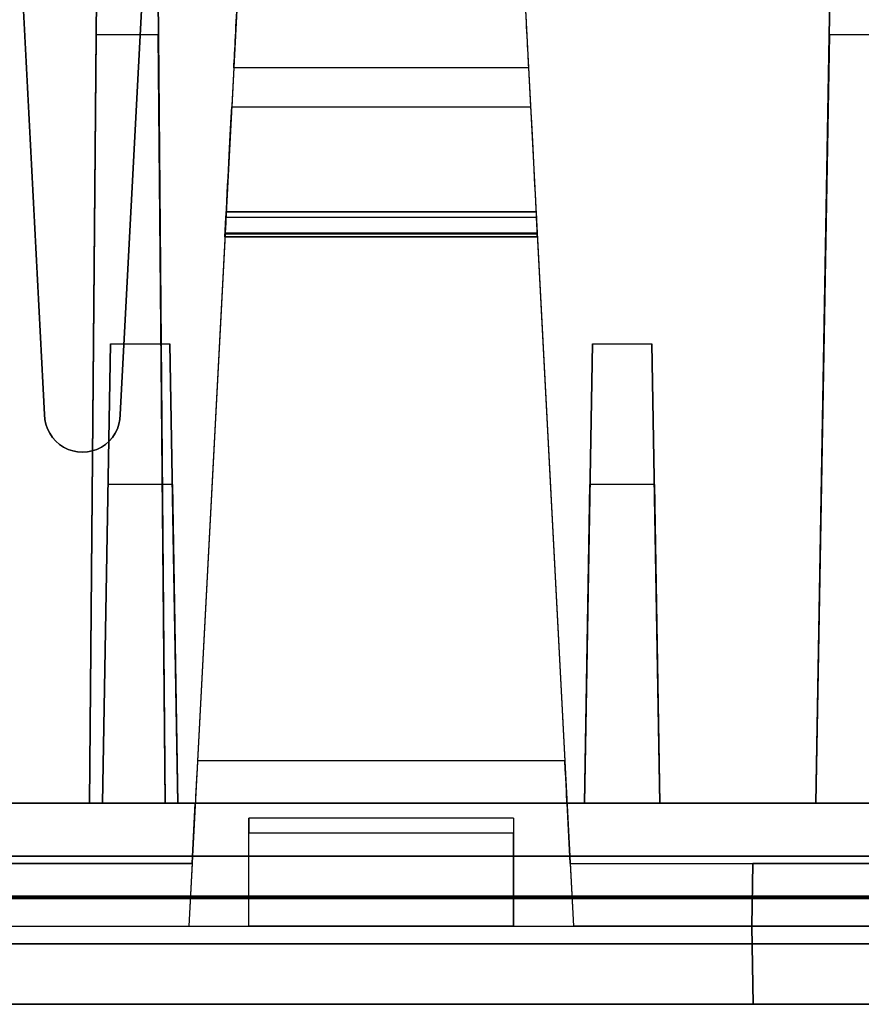
# Model space of a CAD drawing. Units: inches. Extents: x -6.7 to 12.3, y 2.7 to 3.7.
# Drawn here: x -2.1 to -1.6, y 2.7 to 3.3 of the extents above; entities that cross this region are included whole.
import ezdxf

# ---------------------------------------------------------------- set-up
doc = ezdxf.new("R2010")
doc.units = ezdxf.units.IN
doc.header["$MEASUREMENT"] = 0
for name, color, linetype in [('1', 7, 'CONTINUOUS'), ('101', 7, 'CONTINUOUS'), ('ORTHO$4', 7, 'CONTINUOUS'), ('ORTHO$6', 7, 'CONTINUOUS'), ('TOP$3', 7, 'CONTINUOUS'), ('TOP$5', 7, 'CONTINUOUS')]:
    doc.layers.add(name, color=color, linetype=linetype)

# ---------------------------------------------------------------- blocks, each defined once
blk = doc.blocks.new('M01668BA_CPP48FMVNSWBLY')
at = {"layer": '1', "color": 5, "linetype": 'Continuous'}
for p, q in [((11.4975, 2.729027, -2.614312), (-5.9225, 2.729027, -2.614312)), ((-5.9225, 2.729027, 0.854312), (11.4975, 2.729027, 0.854312)), ((11.4975, 2.728154, 0.814331), (-5.9225, 2.728154, 0.814331)), ((-5.9225, 2.728154, -2.574331), (11.4975, 2.728154, -2.574331)), ((-5.923455, 2.6975, 0.784338), (11.498455, 2.6975, 0.784338)), ((11.498455, 2.6975, -2.544338), (-5.923455, 2.6975, -2.544338)), ((-2.902, 2.6975, -2.166458), (-0.256, 2.6975, -2.166458)), ((-0.256, 2.6975, -1.322458), (-2.902, 2.6975, -1.322458)), ((-0.256, 2.6975, -0.437542), (-2.902, 2.6975, -0.437542)), ((-2.902, 2.6975, 0.406458), (-0.256, 2.6975, 0.406458)), ((11.498457, 2.6575, 0.784329), (-5.923457, 2.6575, 0.784329)), ((-5.923457, 2.6575, -2.544329), (11.498457, 2.6575, -2.544329)), ((-0.256, 2.6575, -2.166458), (-2.902, 2.6575, -2.166458)), ((-0.256, 2.6575, 0.406458), (-2.902, 2.6575, 0.406458)), ((-2.902, 2.6575, -0.437542), (-0.256, 2.6575, -0.437542)), ((-2.902, 2.6575, -1.322458), (-0.256, 2.6575, -1.322458))]:
    blk.add_line(p, q, dxfattribs=at)
at = {"layer": '1', "color": 4, "linetype": 'Continuous'}
for p, q in [((-2.1265, 2.6575, -2.234852), (-2.1265, 2.6575, -2.454852)), ((-1.6665, 2.6575, -2.234852), (-2.1265, 2.6575, -2.234852)), ((-1.6665, 2.6575, -0.505935), (-2.1265, 2.6575, -0.505935)), ((-2.1265, 2.6575, -2.454852), (-1.6665, 2.6575, -2.454852)), ((-2.1265, 2.6575, -0.725935), (-1.6665, 2.6575, -0.725935)), ((-2.1265, 2.6575, -0.505935), (-2.1265, 2.6575, -0.725935)), ((-1.6665, 2.6575, -2.454852), (-1.6665, 2.6575, -2.234852)), ((-1.6665, 2.6575, -0.725935), (-1.6665, 2.6575, -0.505935))]:
    blk.add_line(p, q, dxfattribs=at)
at = {"layer": '101', "color": 4, "linetype": 'Continuous'}
for p, q in [((-1.997151, 2.6575, -1.195835), (-1.965901, 2.6575, -1.195835)), ((-1.991943, 2.6575, -1.082554), (-1.981526, 2.6575, -1.072137)), ((-1.981526, 2.6575, -1.072137), (-1.981526, 2.6575, -1.195835)), ((-1.980224, 2.6575, 0.533545), (-1.948974, 2.6575, 0.533545)), ((-1.975016, 2.6575, 0.646826), (-1.964599, 2.6575, 0.657243)), ((-1.964599, 2.6575, 0.657243), (-1.964599, 2.6575, 0.533545)), ((-1.896109, 2.6575, -1.171095), (-1.894807, 2.6575, -1.195835)), ((-1.795849, 2.6575, -1.108595), (-1.896109, 2.6575, -1.171095)), ((-1.894807, 2.6575, -1.083856), (-1.87137, 2.6575, -1.072137)), ((-1.894807, 2.6575, -1.195835), (-1.795849, 2.6575, -1.195835)), ((-1.87137, 2.6575, -1.072137), (-1.820589, 2.6575, -1.072137)), ((-1.844026, 2.6575, 0.533545), (-1.812776, 2.6575, 0.533545)), ((-1.838818, 2.6575, 0.646826), (-1.828401, 2.6575, 0.657243)), ((-1.828401, 2.6575, 0.657243), (-1.828401, 2.6575, 0.533545)), ((-1.820589, 2.6575, -1.072137), (-1.795849, 2.6575, -1.083856)), ((-1.795849, 2.6575, -1.083856), (-1.795849, 2.6575, -1.108595))]:
    blk.add_line(p, q, dxfattribs=at)
blk = doc.blocks.new('M01668BC_MODEL')
at = {"layer": '1', "color": 12, "linetype": 'Continuous'}
for p, q in [((0.825, 0.35, 1.52972), (0.79391, 0.94314, 1.55043)), ((0.86056, 0.77678, -1.6506), (0.8546, 0.093, -1.62672)), ((0.8546, 0.093, -1.33175), (0.86056, 0.77678, -1.6506)), ((0.875, 0.35, 1.52972), (0.89748, 0.77884, 1.54469)), ((0.9046, 0.093, -1.62672), (0.89863, 0.77678, -1.6506)), ((0.89863, 0.77678, -1.6506), (0.9046, 0.093, -1.33175)), ((1.335, 0.093, -1.33175), (1.34693, 0.77678, -1.6506)), ((1.34693, 0.77678, -1.6506), (1.335, 0.093, -1.62672)), ((0.89671, 0.76419, 1.62776), (0.875, 0.35, 1.6133)), ((0.80535, 0.725, 1.6264), (0.825, 0.35, 1.6133)), ((0.95652, 0.70207, -1.33357), (0.92606, 0.12091, -1.3742)), ((0.95652, 0.70207, 0.39535), (0.92606, 0.12091, 0.35471)), ((1.13848, 0.70207, 0.39535), (1.16894, 0.12091, 0.35471)), ((1.13848, 0.70207, -1.33357), (1.16894, 0.12091, -1.3742)), ((0.8546, 0.093, 0.39717), (0.85903, 0.60096, -0.02907)), ((0.85903, 0.60096, -0.02907), (0.8546, 0.093, -0.0202)), ((0.90016, 0.60096, -0.02907), (0.85903, 0.60096, -0.02907)), ((0.9046, 0.093, -0.0202), (0.90016, 0.60096, -0.02907)), ((0.90016, 0.60096, -0.02907), (0.9046, 0.093, 0.39717)), ((1.34387, 0.60096, -0.02907), (1.335, 0.093, -0.0202)), ((1.335, 0.093, 0.39717), (1.34387, 0.60096, -0.02907)), ((1.38613, 0.60096, -0.02907), (1.34387, 0.60096, -0.02907)), ((0.95007, 0.57914, -1.25605), (0.94872, 0.55328, -1.21911)), ((0.95007, 0.57914, 0.47287), (0.94872, 0.55328, 0.5098)), ((1.14493, 0.57914, 0.47287), (0.95007, 0.57914, 0.47287)), ((1.14493, 0.57914, -1.25605), (0.95007, 0.57914, -1.25605)), ((1.14493, 0.57914, 0.47287), (1.14628, 0.55328, 0.5098)), ((1.14493, 0.57914, -1.25605), (1.14628, 0.55328, -1.21911)), ((0.94872, 0.55328, 0.5098), (1.14628, 0.55328, 0.5098)), ((0.94872, 0.55328, -1.21911), (1.14628, 0.55328, -1.21911)), ((1.14991, 0.484, -1.24662), (0.94509, 0.484, -1.24662)), ((1.14991, 0.484, 0.4823), (0.94509, 0.484, 0.4823)), ((0.94509, 0.484, -1.25766), (1.14991, 0.484, -1.25766)), ((0.94509, 0.484, -1.24662), (0.94509, 0.484, -1.25766)), ((0.94509, 0.484, 0.47126), (1.14991, 0.484, 0.47126)), ((0.94509, 0.484, 0.4823), (0.94509, 0.484, 0.47126)), ((1.14991, 0.484, 0.4823), (1.14991, 0.484, 0.47126)), ((1.14991, 0.484, -1.24662), (1.14991, 0.484, -1.25766)), ((0.94422, 0.4675, -1.17575), (0.94488, 0.48008, -1.17685)), ((0.94422, 0.4675, 0.55317), (0.94488, 0.48008, 0.55206)), ((1.15012, 0.48008, -1.17685), (0.94488, 0.48008, -1.17685)), ((1.15012, 0.48008, 0.55206), (0.94488, 0.48008, 0.55206)), ((1.15078, 0.4675, 0.55317), (1.15012, 0.48008, 0.55206)), ((1.15078, 0.4675, -1.17575), (1.15012, 0.48008, -1.17685)), ((0.94431, 0.46923, 0.45609), (0.92033, 0.01157, 0.44411)), ((0.94431, 0.46923, -1.27282), (0.92033, 0.01157, -1.28481)), ((1.15069, 0.46923, 0.45609), (0.94431, 0.46923, 0.45609)), ((1.15069, 0.46923, -1.27282), (0.94431, 0.46923, -1.27282)), ((1.15066, 0.4698, 0.5221), (0.94434, 0.4698, 0.5221)), ((1.15066, 0.4698, -1.20681), (0.94434, 0.4698, -1.20681)), ((1.15069, 0.46923, -1.27282), (1.17467, 0.01157, -1.28481)), ((1.15069, 0.46923, 0.45609), (1.17467, 0.01157, 0.44411)), ((0.94422, 0.4675, -1.17575), (0.94422, 0.4675, -1.20119)), ((1.15078, 0.4675, 0.55317), (0.94422, 0.4675, 0.55317)), ((0.94422, 0.4675, 0.52772), (1.15078, 0.4675, 0.52772)), ((0.94422, 0.4675, 0.55317), (0.94422, 0.4675, 0.52772)), ((0.94422, 0.4675, -1.20119), (1.15078, 0.4675, -1.20119)), ((1.15078, 0.4675, -1.17575), (0.94422, 0.4675, -1.17575)), ((1.15078, 0.4675, -1.17575), (1.15078, 0.4675, -1.20119)), ((1.15078, 0.4675, 0.55317), (1.15078, 0.4675, 0.52772)), ((0.86844, 0.3967, -0.0899), (0.86314, 0.093, -0.45183)), ((0.86314, 0.093, -0.0952), (0.86844, 0.3967, -0.0899)), ((0.86844, 0.3967, -0.0899), (0.90784, 0.3967, -0.0899)), ((0.90784, 0.3967, -0.0899), (0.91314, 0.093, -0.45183)), ((0.91314, 0.093, -0.0952), (0.90784, 0.3967, -0.0899)), ((1.18716, 0.3967, -0.0899), (1.18186, 0.093, -0.0952)), ((1.18186, 0.093, -0.45183), (1.18716, 0.3967, -0.0899)), ((1.18716, 0.3967, -0.0899), (1.22656, 0.3967, -0.0899)), ((1.22656, 0.3967, -0.0899), (1.23186, 0.093, -0.45183)), ((1.23186, 0.093, -0.0952), (1.22656, 0.3967, -0.0899)), ((0.825, 0.35, 1.6133), (0.825, 0.35, 1.52972)), ((0.875, 0.35, 1.52972), (0.875, 0.35, 1.6133)), ((0.86682, 0.30362, 1.5281), (0.86314, 0.093, 1.52074)), ((0.86682, 0.30362, 1.5281), (0.86314, 0.093, 1.27709)), ((0.90947, 0.30362, 1.5281), (0.86682, 0.30362, 1.5281)), ((0.90947, 0.30362, 1.5281), (0.91314, 0.093, 1.52074)), ((0.90947, 0.30362, 1.5281), (0.91314, 0.093, 1.27709)), ((1.18186, 0.093, 1.27709), (1.18553, 0.30362, 1.5281)), ((1.18186, 0.093, 1.52074), (1.18553, 0.30362, 1.5281)), ((1.22818, 0.30362, 1.5281), (1.18553, 0.30362, 1.5281)), ((1.22818, 0.30362, 1.5281), (1.23186, 0.093, 1.52074)), ((1.22818, 0.30362, 1.5281), (1.23186, 0.093, 1.27709)), ((1.16894, 0.12091, 0.35471), (0.92606, 0.12091, 0.35471)), ((1.16894, 0.12091, -1.3742), (0.92606, 0.12091, -1.3742)), ((0.0913, 0.093, -0.54529), (2.6387, 0.093, -0.54529)), ((0.0913, 0.093, 1.18363), (2.6387, 0.093, 1.18363)), ((0.59686, 0.093, 1.52074), (0.86314, 0.093, 1.52074)), ((0.59686, 0.093, -0.0952), (0.86314, 0.093, -0.0952)), ((0.8546, 0.093, -1.62672), (0.6054, 0.093, -1.62672)), ((0.8546, 0.093, 0.39717), (0.6054, 0.093, 0.39717)), ((0.8546, 0.093, -1.33175), (0.6054, 0.093, -1.33175)), ((0.8546, 0.093, -0.0202), (0.6054, 0.093, -0.0202)), ((0.9046, 0.093, 0.39717), (0.8546, 0.093, 0.39717)), ((0.8546, 0.093, -0.0202), (0.8546, 0.093, 0.39717)), ((0.9046, 0.093, -1.33175), (0.8546, 0.093, -1.33175)), ((0.8546, 0.093, -1.62672), (0.8546, 0.093, -1.33175)), ((0.86314, 0.093, 1.27709), (0.86314, 0.093, 1.52074)), ((0.86314, 0.093, -0.45183), (0.86314, 0.093, -0.0952)), ((0.91314, 0.093, -0.45183), (0.86314, 0.093, -0.45183)), ((0.91314, 0.093, 1.27709), (0.86314, 0.093, 1.27709)), ((0.9046, 0.093, -0.0202), (0.9046, 0.093, 0.39717)), ((1.335, 0.093, -0.0202), (0.9046, 0.093, -0.0202)), ((0.9046, 0.093, -1.62672), (0.9046, 0.093, -1.33175)), ((0.9246, 0.093, -1.33175), (0.9046, 0.093, -1.33175)), ((1.335, 0.093, -1.62672), (0.9046, 0.093, -1.62672)), ((0.9246, 0.093, 0.39717), (0.9046, 0.093, 0.39717)), ((0.91314, 0.093, 1.27709), (0.91314, 0.093, 1.52074)), ((0.91314, 0.093, 1.52074), (1.18186, 0.093, 1.52074)), ((0.91314, 0.093, -0.0952), (1.18186, 0.093, -0.0952)), ((0.91314, 0.093, -0.45183), (0.91314, 0.093, -0.0952)), ((0.9225, 0.053, 0.39996), (0.9246, 0.093, 0.39717)), ((0.9225, 0.053, -1.32895), (0.9246, 0.093, -1.33175)), ((0.9246, 0.093, -1.40413), (1.1704, 0.093, -1.40413)), ((0.9246, 0.093, 0.32478), (1.1704, 0.093, 0.32478)), ((0.9246, 0.093, 0.39717), (0.9246, 0.093, 0.32478)), ((0.9246, 0.093, -1.33175), (0.9246, 0.093, -1.40413)), ((1.1704, 0.093, -1.40413), (1.1704, 0.093, -1.33175)), ((1.1725, 0.053, -1.32895), (1.1704, 0.093, -1.33175)), ((1.335, 0.093, 0.39717), (1.1704, 0.093, 0.39717)), ((1.335, 0.093, -1.33175), (1.1704, 0.093, -1.33175)), ((1.1725, 0.053, 0.39996), (1.1704, 0.093, 0.39717)), ((1.1704, 0.093, 0.32478), (1.1704, 0.093, 0.39717)), ((1.18186, 0.093, 1.52074), (1.18186, 0.093, 1.27709)), ((1.23186, 0.093, 1.27709), (1.18186, 0.093, 1.27709)), ((1.18186, 0.093, -0.0952), (1.18186, 0.093, -0.45183)), ((1.23186, 0.093, -0.45183), (1.18186, 0.093, -0.45183)), ((1.23186, 0.093, 1.52074), (1.49814, 0.093, 1.52074)), ((1.23186, 0.093, -0.0952), (1.49814, 0.093, -0.0952)), ((1.23186, 0.093, -0.45183), (1.23186, 0.093, -0.0952)), ((1.23186, 0.093, 1.27709), (1.23186, 0.093, 1.52074)), ((1.335, 0.093, -1.62672), (1.335, 0.093, -1.33175)), ((1.395, 0.093, -1.33175), (1.335, 0.093, -1.33175)), ((1.335, 0.093, -0.0202), (1.335, 0.093, 0.39717)), ((1.395, 0.093, 0.39717), (1.335, 0.093, 0.39717)), ((1.135, 0.08305, 1.1416), (0.96, 0.08305, 1.1416)), ((0.96, 0.08305, -0.58731), (0.96, 0.08305, -0.54704)), ((0.96, 0.01157, 1.16927), (0.96, 0.08305, 1.18188)), ((0.96, 0.08305, 1.1416), (0.96, 0.08305, 1.18188)), ((1.135, 0.08305, -0.54704), (0.96, 0.08305, -0.54704)), ((1.135, 0.08305, 1.18188), (0.96, 0.08305, 1.18188)), ((1.135, 0.08305, -0.58731), (0.96, 0.08305, -0.58731)), ((0.96, 0.01157, -0.55964), (0.96, 0.08305, -0.54704)), ((1.135, 0.08305, -0.58731), (1.135, 0.08305, -0.54704)), ((1.135, 0.08305, 1.1416), (1.135, 0.08305, 1.18188)), ((1.135, 0.08305, -0.54704), (1.135, 0.01157, -0.55964)), ((1.135, 0.08305, 1.18188), (1.135, 0.01157, 1.16927)), ((1.135, 0.07322, -0.59731), (0.96, 0.07322, -0.59731)), ((0.96, 0.01157, 1.13053), (0.96, 0.07322, 1.13161)), ((1.135, 0.07322, 1.13161), (0.96, 0.07322, 1.13161)), ((0.96, 0.01157, -0.59839), (0.96, 0.07322, -0.59731)), ((1.135, 0.01157, 1.13053), (1.135, 0.07322, 1.13161)), ((1.135, 0.01157, -0.59839), (1.135, 0.07322, -0.59731)), ((0.11745, 0.05791, 1.6031), (2.61255, 0.05791, 1.6031)), ((2.61255, 0.05791, -1.7185), (0.11745, 0.05791, -1.7185)), ((0.5375, 0.053, 0.39996), (0.9225, 0.053, 0.39996)), ((0.5375, 0.053, -1.32895), (0.9225, 0.053, -1.32895)), ((0.9225, 0.053, -1.29211), (0.80178, 0.053, -1.29211)), ((0.9225, 0.053, 0.4368), (0.80178, 0.053, 0.4368)), ((0.9225, 0.053, -1.29211), (0.92033, 0.01157, -1.28481)), ((0.9225, 0.053, 0.4368), (0.92033, 0.01157, 0.44411)), ((0.9225, 0.053, 0.4368), (0.9225, 0.053, 0.39996)), ((0.9225, 0.053, -1.29211), (0.9225, 0.053, -1.32895)), ((1.1725, 0.053, -1.29211), (1.29322, 0.053, -1.29211)), ((1.1725, 0.053, -1.32895), (1.1725, 0.053, -1.29211)), ((1.1725, 0.053, -1.32895), (1.5575, 0.053, -1.32895)), ((1.1725, 0.053, 0.4368), (1.29322, 0.053, 0.4368)), ((1.1725, 0.053, -1.29211), (1.17467, 0.01157, -1.28481)), ((1.1725, 0.053, 0.39996), (1.5575, 0.053, 0.39996)), ((1.1725, 0.053, 0.39996), (1.1725, 0.053, 0.4368)), ((1.1725, 0.053, 0.4368), (1.17467, 0.01157, 0.44411)), ((1.2925, 0.01157, -1.21964), (1.29322, 0.053, -1.22037)), ((1.29322, 0.053, 0.4368), (1.2925, 0.01157, 0.44411)), ((1.29322, 0.053, -1.29211), (1.2925, 0.01157, -1.28481)), ((1.2925, 0.01157, 0.50927), (1.29322, 0.053, 0.50855)), ((1.43678, 0.053, -1.22037), (1.29322, 0.053, -1.22037)), ((1.29322, 0.053, 0.4368), (1.29322, 0.053, 0.50855)), ((1.43678, 0.053, 0.50855), (1.29322, 0.053, 0.50855)), ((1.29322, 0.053, -1.29211), (1.29322, 0.053, -1.22037)), ((0.5, 0.01157, 1.16927), (0.96, 0.01157, 1.16927)), ((0.5, 0.01157, -0.55964), (0.96, 0.01157, -0.55964)), ((0.8025, 0.01157, 0.44411), (0.92033, 0.01157, 0.44411)), ((0.8025, 0.01157, -1.28481), (0.92033, 0.01157, -1.28481)), ((0.96, 0.01157, 1.16927), (0.96, 0.01157, 1.13053)), ((1.135, 0.01157, -0.59839), (0.96, 0.01157, -0.59839)), ((0.96, 0.01157, 1.16927), (1.135, 0.01157, 1.16927)), ((0.96, 0.01157, -0.55964), (0.96, 0.01157, -0.59839)), ((1.135, 0.01157, 1.13053), (0.96, 0.01157, 1.13053)), ((0.96, 0.01157, -0.55964), (1.135, 0.01157, -0.55964)), ((1.135, 0.01157, -0.55964), (1.595, 0.01157, -0.55964)), ((1.135, 0.01157, 1.16927), (1.135, 0.01157, 1.13053)), ((1.135, 0.01157, -0.55964), (1.135, 0.01157, -0.59839)), ((1.135, 0.01157, 1.16927), (1.595, 0.01157, 1.16927)), ((1.2925, 0.01157, -1.28481), (1.17467, 0.01157, -1.28481)), ((1.2925, 0.01157, 0.44411), (1.17467, 0.01157, 0.44411)), ((1.4375, 0.01157, 0.50927), (1.2925, 0.01157, 0.50927)), ((1.2925, 0.01157, -1.28481), (1.2934, -0.04, -1.28616)), ((1.2934, -0.04, 0.50837), (1.2925, 0.01157, 0.50927)), ((1.2925, 0.01157, 0.50927), (1.2925, 0.01157, 0.44411)), ((1.4375, 0.01157, -1.21964), (1.2925, 0.01157, -1.21964)), ((1.2925, 0.01157, 0.44411), (1.2934, -0.04, 0.44276)), ((1.2925, 0.01157, -1.21964), (1.2925, 0.01157, -1.28481)), ((1.2934, -0.04, -1.22054), (1.2925, 0.01157, -1.21964)), ((2.71207, 0, 1.54314), (0.01793, 0, 1.54314)), ((0.01793, 0, -1.65854), (2.71207, 0, -1.65854)), ((0.048, 0, 0.39076), (2.682, 0, 0.39076)), ((0.048, 0, -0.50616), (2.682, 0, -0.50616)), ((0.048, 0, 1.22276), (2.682, 0, 1.22276)), ((0.048, 0, -1.33816), (2.682, 0, -1.33816)), ((0.0487, -0.04, 1.22206), (2.6813, -0.04, 1.22206)), ((0.0487, -0.04, 0.39146), (2.6813, -0.04, 0.39146)), ((0.0487, -0.04, -1.33746), (2.6813, -0.04, -1.33746)), ((0.0487, -0.04, -0.50686), (2.6813, -0.04, -0.50686)), ((2.6309, -0.04, -0.55874), (0.0991, -0.04, -0.55874)), ((2.6309, -0.04, 1.17017), (0.0991, -0.04, 1.17017)), ((1.2934, -0.04, 0.44276), (0.8016, -0.04, 0.44276)), ((1.2934, -0.04, -1.28616), (0.8016, -0.04, -1.28616)), ((1.4366, -0.04, 0.50837), (1.2934, -0.04, 0.50837)), ((1.4366, -0.04, -1.22054), (1.2934, -0.04, -1.22054)), ((1.2934, -0.04, 0.50837), (1.2934, -0.04, 0.44276)), ((1.2934, -0.04, -1.22054), (1.2934, -0.04, -1.28616))]:
    blk.add_line(p, q, dxfattribs=at)
at = {"layer": '1', "color": 30, "linetype": 'Continuous'}
for p, q in [((0.8277, 0.093, -0.45788), (0.81162, 0.093, -0.47396)), ((0.81247, 0.093, -0.5222), (0.82855, 0.093, -0.53829)), ((0.85986, 0.093, -0.45788), (0.8277, 0.093, -0.45788)), ((0.82855, 0.093, -0.53829), (0.85986, 0.093, -0.53829)), ((0.85986, 0.093, -0.53829), (0.87595, 0.093, -0.5222)), ((0.87595, 0.093, -0.47396), (0.85986, 0.093, -0.45788)), ((0.87595, 0.093, -0.5222), (0.87595, 0.093, -0.47396))]:
    blk.add_line(p, q, dxfattribs=at)
at = {"layer": '1', "color": 12, "linetype": 'Continuous', "extrusion": (-1, 0, -2.34291e-15)}
for centre in [(-0.07305, -0.58731, -0.96), (-0.07305, 1.1416, -0.96), (-0.07305, 1.1416, -1.135), (-0.07305, -0.58731, -1.135)]:
    blk.add_arc(centre, 0.01, 180, 269, dxfattribs=at)
at = {"layer": '1', "color": 12, "linetype": 'Continuous', "extrusion": (0.99863, -0.052336, -4.63929e-15)}
for centre, major_axis, start_param, end_param in [((0.95265, 0.62829, 0.50728), (-0.00314, -0.06), 0.610865, 1.553343), ((0.95265, 0.62829, -1.22164), (-0.00314, -0.06), 0.610865, 1.553343), ((0.94429, 0.46883, 0.47126), (-0.00079, -0.01517), 1.596976, 3.141593), ((0.94429, 0.46883, -1.25766), (-0.00079, -0.01517), 1.596976, 3.141593), ((0.94248, 0.43422, -1.24194), (-0.00262, -0.05), 3.047918, 3.920514), ((0.94248, 0.43422, 0.48698), (-0.00262, -0.05), 3.047918, 3.920514)]:
    blk.add_ellipse(centre, major_axis=major_axis, ratio=0.99863, start_param=start_param, end_param=end_param, dxfattribs=at)
at = {"layer": '1', "color": 12, "linetype": 'Continuous', "extrusion": (-0.99863, -0.052336, 4.58378e-15)}
for centre, major_axis, start_param, end_param in [((1.14235, 0.62829, -1.22164), (-0.00314, 0.06), 1.58825, 2.530727), ((1.14235, 0.62829, 0.50728), (-0.00314, 0.06), 1.58825, 2.530727), ((1.15071, 0.46883, 0.47126), (-0.00079, 0.01517), 0, 1.544616), ((1.15071, 0.46883, -1.25766), (-0.00079, 0.01517), 0, 1.544616), ((1.16883, 0.123, 0.32478), (0.00157, -0.03), 0, 1.500983), ((1.16883, 0.123, -1.40413), (0.00157, -0.03), 0, 1.500983)]:
    blk.add_ellipse(centre, major_axis=major_axis, ratio=0.99863, start_param=start_param, end_param=end_param, dxfattribs=at)
at = {"layer": '1', "color": 12, "linetype": 'Continuous', "extrusion": (-0.99863, 0.052336, 4.63929e-15)}
for centre in [(0.94442, 0.47136, -1.27647), (0.94442, 0.47136, 0.45244)]:
    blk.add_ellipse(centre, major_axis=(0.00524, 0.1), ratio=0.99863, start_param=4.799655, end_param=5.67232, dxfattribs=at)
at = {"layer": '1', "color": 12, "linetype": 'Continuous', "extrusion": (0.99863, 0.052336, 1.06909e-16)}
for centre, major_axis, start_param, end_param in [((1.15057, 0.47136, 0.45244), (0.00524, -0.1), 3.752458, 4.625123), ((1.15057, 0.47136, -1.27647), (0.00524, -0.1), 3.752458, 4.625123), ((1.15252, 0.43422, -1.24194), (-0.00262, 0.05), 6.189511, 7.062107), ((1.15252, 0.43422, 0.48698), (-0.00262, 0.05), 6.189511, 7.062107), ((1.15036, 0.4755, -1.20119), (-0.00042, 0.008), 3.141593, 3.920514), ((1.15036, 0.4755, 0.52772), (-0.00042, 0.008), 3.141593, 3.920514)]:
    blk.add_ellipse(centre, major_axis=major_axis, ratio=0.99863, start_param=start_param, end_param=end_param, dxfattribs=at)
at = {"layer": '1', "color": 12, "linetype": 'Continuous', "extrusion": (-0.99863, 0.052336, 1.06909e-16)}
for centre in [(0.94464, 0.4755, -1.20119), (0.94464, 0.4755, 0.52772)]:
    blk.add_ellipse(centre, major_axis=(-0.00042, -0.008), ratio=0.99863, start_param=5.504263, end_param=6.283185, dxfattribs=at)
at = {"layer": '1', "color": 12, "linetype": 'Continuous', "extrusion": (0, 0.034899, -0.999391)}
blk.add_ellipse((0.85, 0.35, 1.6133), major_axis=(0, 0.025, 0.00087), ratio=0.999391, start_param=1.570796, end_param=4.712389, dxfattribs=at)
at = {"layer": '1', "color": 12, "linetype": 'Continuous', "extrusion": (0, -0.034899, 0.999391)}
blk.add_ellipse((0.85, 0.35, 1.52972), major_axis=(0, 0.025, 0.00087), ratio=0.999391, start_param=1.570796, end_param=4.712389, dxfattribs=at)
at = {"layer": '1', "color": 12, "linetype": 'Continuous', "extrusion": (0.99863, -0.052336, -1.06909e-16)}
for centre in [(0.92617, 0.123, 0.32478), (0.92617, 0.123, -1.40413)]:
    blk.add_ellipse(centre, major_axis=(0.00157, 0.03), ratio=0.99863, start_param=1.640609, end_param=3.141593, dxfattribs=at)
blk = doc.blocks.new('M01668AA_MODEL')
at = {"layer": '1', "color": 5, "linetype": 'Continuous', "lineweight": -3}
for name, p in [('M01668BC_MODEL', (-2.944, 2.6975, -0.8223)), ('M01668BA_CPP48FMVNSWBLY', (0, 0))]:
    blk.add_blockref(name, p, dxfattribs=at)

msp = doc.modelspace()

# ---------------------------------------------------------------- linework, layer by layer
at = {"layer": 'ORTHO$4', "color": 12, "linetype": 'Continuous'}
for p, q in [((-1.998912, 3.1815, -0.351046), (-1.794088, 3.1815, -0.351046)), ((-1.998912, 3.1815, -2.079963), (-1.794088, 3.1815, -2.079963)), ((-1.794088, 3.1815, -0.340001), (-1.998912, 3.1815, -0.340001)), ((-1.794088, 3.1815, -2.068917), (-1.998912, 3.1815, -2.068917)), ((-1.998912, 3.1815, -0.340001), (-1.998912, 3.1815, -0.351046)), ((-1.998912, 3.1815, -2.068917), (-1.998912, 3.1815, -2.079963)), ((-1.794088, 3.1815, -0.340001), (-1.794088, 3.1815, -0.351046)), ((-1.794088, 3.1815, -2.068917), (-1.794088, 3.1815, -2.079963)), ((-1.999686, 3.166731, -0.366207), (-2.023671, 2.709067, -0.378191)), ((-1.999686, 3.166731, -2.095124), (-2.023671, 2.709067, -2.107108)), ((-1.793223, 3.164996, -1.998054), (-1.999777, 3.164996, -1.998054)), ((-1.999777, 3.164996, -1.998054), (-1.999777, 3.164996, -2.023495)), ((-1.793223, 3.164996, -0.269137), (-1.999777, 3.164996, -0.269137)), ((-1.999777, 3.164996, -0.294578), (-1.793223, 3.164996, -0.294578)), ((-1.999777, 3.164996, -0.269137), (-1.999777, 3.164996, -0.294578)), ((-1.999777, 3.164996, -2.023495), (-1.793223, 3.164996, -2.023495)), ((-1.793314, 3.166731, -0.366207), (-1.999686, 3.166731, -0.366207)), ((-1.793314, 3.166731, -2.095124), (-1.999686, 3.166731, -2.095124)), ((-1.793344, 3.167303, -0.300198), (-1.999656, 3.167303, -0.300198)), ((-1.793344, 3.167303, -2.029115), (-1.999656, 3.167303, -2.029115)), ((-1.793314, 3.166731, -0.366207), (-1.769329, 2.709067, -0.378191)), ((-1.793314, 3.166731, -2.095124), (-1.769329, 2.709067, -2.107108)), ((-1.793223, 3.164996, -1.998054), (-1.793223, 3.164996, -2.023495)), ((-1.793223, 3.164996, -0.269137), (-1.793223, 3.164996, -0.294578)), ((-2.444, 2.709067, -1.381945), (-1.984, 2.709067, -1.381945)), ((-2.444, 2.709067, 0.346971), (-1.984, 2.709067, 0.346971)), ((-2.1415, 2.709067, -0.378191), (-2.023671, 2.709067, -0.378191)), ((-2.1415, 2.709067, -2.107108), (-2.023671, 2.709067, -2.107108)), ((-1.984, 2.709067, -1.381945), (-1.809, 2.709067, -1.381945)), ((-1.984, 2.709067, 0.346971), (-1.809, 2.709067, 0.346971)), ((-1.809, 2.709067, -1.420689), (-1.984, 2.709067, -1.420689)), ((-1.984, 2.709067, -1.381945), (-1.984, 2.709067, -1.420689)), ((-1.809, 2.709067, 0.308228), (-1.984, 2.709067, 0.308228)), ((-1.984, 2.709067, 0.346971), (-1.984, 2.709067, 0.308228)), ((-1.809, 2.709067, -1.381945), (-1.349, 2.709067, -1.381945)), ((-1.809, 2.709067, 0.346971), (-1.349, 2.709067, 0.346971)), ((-1.809, 2.709067, -1.381945), (-1.809, 2.709067, -1.420689)), ((-1.809, 2.709067, 0.346971), (-1.809, 2.709067, 0.308228)), ((-1.6515, 2.709067, -0.378191), (-1.769329, 2.709067, -0.378191)), ((-1.6515, 2.709067, -2.107108), (-1.769329, 2.709067, -2.107108)), ((-1.5065, 2.709067, -0.313029), (-1.6515, 2.709067, -0.313029)), ((-1.6506, 2.6575, -0.313929), (-1.6515, 2.709067, -0.313029)), ((-1.6515, 2.709067, -0.313029), (-1.6515, 2.709067, -0.378191)), ((-1.5065, 2.709067, -2.041945), (-1.6515, 2.709067, -2.041945)), ((-1.6506, 2.6575, -2.042846), (-1.6515, 2.709067, -2.041945)), ((-1.6515, 2.709067, -2.041945), (-1.6515, 2.709067, -2.107108)), ((-1.6515, 2.709067, -2.107108), (-1.6506, 2.6575, -2.108458)), ((-1.6515, 2.709067, -0.378191), (-1.6506, 2.6575, -0.379542)), ((-2.896, 2.6975, -0.431542), (-0.262, 2.6975, -0.431542)), ((-2.896, 2.6975, -1.328458), (-0.262, 2.6975, -1.328458)), ((-2.896, 2.6975, 0.400458), (-0.262, 2.6975, 0.400458)), ((-2.896, 2.6975, -2.160458), (-0.262, 2.6975, -2.160458)), ((-2.895302, 2.6575, -0.430843), (-0.262698, 2.6575, -0.430843)), ((-2.895302, 2.6575, 0.39976), (-0.262698, 2.6575, 0.39976)), ((-2.895302, 2.6575, -1.329157), (-0.262698, 2.6575, -1.329157)), ((-2.895302, 2.6575, -2.15976), (-0.262698, 2.6575, -2.15976)), ((-0.3131, 2.6575, 0.347871), (-2.8449, 2.6575, 0.347871)), ((-0.3131, 2.6575, -1.381045), (-2.8449, 2.6575, -1.381045)), ((-1.6506, 2.6575, -0.379542), (-2.1424, 2.6575, -0.379542)), ((-1.6506, 2.6575, -2.108458), (-2.1424, 2.6575, -2.108458)), ((-1.6506, 2.6575, -0.313929), (-1.6506, 2.6575, -0.379542)), ((-1.5074, 2.6575, -0.313929), (-1.6506, 2.6575, -0.313929)), ((-1.6506, 2.6575, -2.042846), (-1.6506, 2.6575, -2.108458)), ((-1.5074, 2.6575, -2.042846), (-1.6506, 2.6575, -2.042846))]:
    msp.add_line(p, q, dxfattribs=at)
at = {"layer": 'ORTHO$4', "color": 30, "linetype": 'Continuous'}
for p, q in [((-2.116296, 2.7905, -1.280183), (-2.132377, 2.7905, -1.296264)), ((-2.131531, 2.7905, -1.344506), (-2.11545, 2.7905, -1.360587)), ((-2.084135, 2.7905, -1.280183), (-2.116296, 2.7905, -1.280183)), ((-2.11545, 2.7905, -1.360587), (-2.084135, 2.7905, -1.360587)), ((-2.068054, 2.7905, -1.296264), (-2.084135, 2.7905, -1.280183)), ((-2.084135, 2.7905, -1.360587), (-2.068054, 2.7905, -1.344506)), ((-2.068054, 2.7905, -1.344506), (-2.068054, 2.7905, -1.296264))]:
    msp.add_line(p, q, dxfattribs=at)
at = {"layer": 'ORTHO$4', "color": 6, "linetype": 'Continuous'}
for p, q in [((-5.9225, 2.7275, -2.614329), (11.4975, 2.7275, -2.614329)), ((11.4975, 2.7275, 0.854329), (-5.9225, 2.7275, 0.854329)), ((-5.923457, 2.6575, -2.544329), (11.498457, 2.6575, -2.544329)), ((11.498457, 2.6575, 0.784329), (-5.923457, 2.6575, 0.784329)), ((-0.256, 2.6575, -2.166458), (-2.902, 2.6575, -2.166458)), ((-0.256, 2.6575, 0.406458), (-2.902, 2.6575, 0.406458)), ((-2.902, 2.6575, -0.437542), (-0.256, 2.6575, -0.437542)), ((-2.902, 2.6575, -1.322458), (-0.256, 2.6575, -1.322458)), ((-1.6665, 2.6575, -0.505935), (-2.1265, 2.6575, -0.505935)), ((-2.1265, 2.6575, -2.454852), (-1.6665, 2.6575, -2.454852)), ((-2.1265, 2.6575, -2.234852), (-2.1265, 2.6575, -2.454852)), ((-2.1265, 2.6575, -0.505935), (-2.1265, 2.6575, -0.725935)), ((-1.6665, 2.6575, -2.234852), (-2.1265, 2.6575, -2.234852)), ((-2.1265, 2.6575, -0.725935), (-1.6665, 2.6575, -0.725935)), ((-1.997151, 2.6575, -1.195835), (-1.965901, 2.6575, -1.195835)), ((-1.991943, 2.6575, -1.082554), (-1.981526, 2.6575, -1.072137)), ((-1.981526, 2.6575, -1.072137), (-1.981526, 2.6575, -1.195835)), ((-1.980224, 2.6575, 0.533545), (-1.948974, 2.6575, 0.533545)), ((-1.975016, 2.6575, 0.646826), (-1.964599, 2.6575, 0.657243)), ((-1.964599, 2.6575, 0.657243), (-1.964599, 2.6575, 0.533545)), ((-1.896109, 2.6575, -1.171095), (-1.894807, 2.6575, -1.195835)), ((-1.795849, 2.6575, -1.108595), (-1.896109, 2.6575, -1.171095)), ((-1.894807, 2.6575, -1.195835), (-1.795849, 2.6575, -1.195835)), ((-1.894807, 2.6575, -1.083856), (-1.87137, 2.6575, -1.072137)), ((-1.87137, 2.6575, -1.072137), (-1.820589, 2.6575, -1.072137)), ((-1.844026, 2.6575, 0.533545), (-1.812776, 2.6575, 0.533545)), ((-1.838818, 2.6575, 0.646826), (-1.828401, 2.6575, 0.657243)), ((-1.828401, 2.6575, 0.657243), (-1.828401, 2.6575, 0.533545)), ((-1.820589, 2.6575, -1.072137), (-1.795849, 2.6575, -1.083856)), ((-1.795849, 2.6575, -1.083856), (-1.795849, 2.6575, -1.108595)), ((-1.6665, 2.6575, -2.454852), (-1.6665, 2.6575, -2.234852)), ((-1.6665, 2.6575, -0.725935), (-1.6665, 2.6575, -0.505935))]:
    msp.add_line(p, q, dxfattribs=at)
at = {"layer": 'ORTHO$4', "color": 12, "linetype": 'Continuous', "extrusion": (0.99863, -0.052336, -1.06909e-16)}
for centre, major_axis, start_param, end_param in [((-1.999707, 3.166334, -0.351046), (-0.000795, -0.015166), 1.5969763, 3.1415927), ((-1.999707, 3.166334, -2.079963), (-0.000795, -0.015166), 1.5969763, 3.1415927), ((-2.001521, 3.131719, -0.335324), (-0.00262, -0.05), 3.0479179, 3.9205145), ((-2.001521, 3.131719, -2.064241), (-0.00262, -0.05), 3.0479179, 3.9205145)]:
    msp.add_ellipse(centre, major_axis=major_axis, ratio=0.99863, start_param=start_param, end_param=end_param, dxfattribs=at)
at = {"layer": 'ORTHO$4', "color": 12, "linetype": 'Continuous', "extrusion": (0.99863, 0.052336, 1.06909e-16)}
for centre, major_axis, start_param, end_param in [((-1.791479, 3.131719, -0.335324), (-0.00262, 0.05), 6.1895106, 7.0621071), ((-1.791479, 3.131719, -2.064241), (-0.00262, 0.05), 6.1895106, 7.0621071), ((-1.793642, 3.172996, -0.294578), (-0.000419, 0.008), 3.1415927, 3.9205145), ((-1.793642, 3.172996, -2.023495), (-0.000419, 0.008), 3.1415927, 3.9205145)]:
    msp.add_ellipse(centre, major_axis=major_axis, ratio=0.99863, start_param=start_param, end_param=end_param, dxfattribs=at)
at = {"layer": 'ORTHO$4', "color": 12, "linetype": 'Continuous', "extrusion": (-0.99863, -0.052336, -1.06909e-16)}
for centre in [(-1.793293, 3.166334, -0.351046), (-1.793293, 3.166334, -2.079963)]:
    msp.add_ellipse(centre, major_axis=(-0.000795, 0.015166), ratio=0.99863, start_param=0, end_param=1.5446164, dxfattribs=at)
at = {"layer": 'ORTHO$4', "color": 12, "linetype": 'Continuous', "extrusion": (-0.99863, 0.052336, 1.06909e-16)}
for centre in [(-1.999358, 3.172996, -0.294578), (-1.999358, 3.172996, -2.023495)]:
    msp.add_ellipse(centre, major_axis=(-0.000419, -0.008), ratio=0.99863, start_param=5.5042635, end_param=6.2831853, dxfattribs=at)
at = {"layer": 'ORTHO$6', "color": 12, "linetype": 'Continuous'}
for p, q in [((-1.998912, 3.1815, -0.351046), (-1.794088, 3.1815, -0.351046)), ((-1.998912, 3.1815, -2.079963), (-1.794088, 3.1815, -2.079963)), ((-1.794088, 3.1815, -2.068917), (-1.998912, 3.1815, -2.068917)), ((-1.794088, 3.1815, -0.340001), (-1.998912, 3.1815, -0.340001)), ((-1.998912, 3.1815, -2.068917), (-1.998912, 3.1815, -2.079963)), ((-1.998912, 3.1815, -0.340001), (-1.998912, 3.1815, -0.351046)), ((-1.794088, 3.1815, -2.068917), (-1.794088, 3.1815, -2.079963)), ((-1.794088, 3.1815, -0.340001), (-1.794088, 3.1815, -0.351046)), ((-1.999686, 3.166731, -2.095124), (-2.023671, 2.709067, -2.107108)), ((-1.999686, 3.166731, -0.366207), (-2.023671, 2.709067, -0.378191)), ((-1.793223, 3.164996, -0.269137), (-1.999777, 3.164996, -0.269137)), ((-1.999777, 3.164996, -0.294578), (-1.793223, 3.164996, -0.294578)), ((-1.999777, 3.164996, -0.269137), (-1.999777, 3.164996, -0.294578)), ((-1.999777, 3.164996, -2.023495), (-1.793223, 3.164996, -2.023495)), ((-1.793223, 3.164996, -1.998054), (-1.999777, 3.164996, -1.998054)), ((-1.999777, 3.164996, -1.998054), (-1.999777, 3.164996, -2.023495)), ((-1.793314, 3.166731, -2.095124), (-1.999686, 3.166731, -2.095124)), ((-1.793314, 3.166731, -0.366207), (-1.999686, 3.166731, -0.366207)), ((-1.793344, 3.167303, -0.300198), (-1.999656, 3.167303, -0.300198)), ((-1.793344, 3.167303, -2.029115), (-1.999656, 3.167303, -2.029115)), ((-1.793314, 3.166731, -2.095124), (-1.769329, 2.709067, -2.107108)), ((-1.793314, 3.166731, -0.366207), (-1.769329, 2.709067, -0.378191)), ((-1.793223, 3.164996, -0.269137), (-1.793223, 3.164996, -0.294578)), ((-1.793223, 3.164996, -1.998054), (-1.793223, 3.164996, -2.023495)), ((-2.444, 2.709067, -1.381945), (-1.984, 2.709067, -1.381945)), ((-2.444, 2.709067, 0.346971), (-1.984, 2.709067, 0.346971)), ((-2.1415, 2.709067, -2.107108), (-2.023671, 2.709067, -2.107108)), ((-2.1415, 2.709067, -0.378191), (-2.023671, 2.709067, -0.378191)), ((-1.984, 2.709067, -1.381945), (-1.809, 2.709067, -1.381945)), ((-1.984, 2.709067, 0.346971), (-1.809, 2.709067, 0.346971)), ((-1.809, 2.709067, 0.308228), (-1.984, 2.709067, 0.308228)), ((-1.984, 2.709067, 0.346971), (-1.984, 2.709067, 0.308228)), ((-1.809, 2.709067, -1.420689), (-1.984, 2.709067, -1.420689)), ((-1.984, 2.709067, -1.381945), (-1.984, 2.709067, -1.420689)), ((-1.809, 2.709067, -1.381945), (-1.349, 2.709067, -1.381945)), ((-1.809, 2.709067, 0.346971), (-1.349, 2.709067, 0.346971)), ((-1.809, 2.709067, 0.346971), (-1.809, 2.709067, 0.308228)), ((-1.809, 2.709067, -1.381945), (-1.809, 2.709067, -1.420689)), ((-1.6515, 2.709067, -2.107108), (-1.769329, 2.709067, -2.107108)), ((-1.6515, 2.709067, -0.378191), (-1.769329, 2.709067, -0.378191)), ((-1.5065, 2.709067, -0.313029), (-1.6515, 2.709067, -0.313029)), ((-1.6506, 2.6575, -0.313929), (-1.6515, 2.709067, -0.313029)), ((-1.6515, 2.709067, -0.313029), (-1.6515, 2.709067, -0.378191)), ((-1.6515, 2.709067, -0.378191), (-1.6506, 2.6575, -0.379542)), ((-1.5065, 2.709067, -2.041945), (-1.6515, 2.709067, -2.041945)), ((-1.6506, 2.6575, -2.042846), (-1.6515, 2.709067, -2.041945)), ((-1.6515, 2.709067, -2.107108), (-1.6506, 2.6575, -2.108458)), ((-1.6515, 2.709067, -2.041945), (-1.6515, 2.709067, -2.107108)), ((-2.896, 2.6975, 0.400458), (-0.262, 2.6975, 0.400458)), ((-2.896, 2.6975, -2.160458), (-0.262, 2.6975, -2.160458)), ((-2.896, 2.6975, -1.328458), (-0.262, 2.6975, -1.328458)), ((-2.896, 2.6975, -0.431542), (-0.262, 2.6975, -0.431542)), ((-2.895302, 2.6575, 0.39976), (-0.262698, 2.6575, 0.39976)), ((-2.895302, 2.6575, -2.15976), (-0.262698, 2.6575, -2.15976)), ((-2.895302, 2.6575, -0.430843), (-0.262698, 2.6575, -0.430843)), ((-2.895302, 2.6575, -1.329157), (-0.262698, 2.6575, -1.329157)), ((-0.3131, 2.6575, 0.347871), (-2.8449, 2.6575, 0.347871)), ((-0.3131, 2.6575, -1.381045), (-2.8449, 2.6575, -1.381045)), ((-1.6506, 2.6575, -0.379542), (-2.1424, 2.6575, -0.379542)), ((-1.6506, 2.6575, -2.108458), (-2.1424, 2.6575, -2.108458)), ((-1.6506, 2.6575, -0.313929), (-1.6506, 2.6575, -0.379542)), ((-1.5074, 2.6575, -0.313929), (-1.6506, 2.6575, -0.313929)), ((-1.6506, 2.6575, -2.042846), (-1.6506, 2.6575, -2.108458)), ((-1.5074, 2.6575, -2.042846), (-1.6506, 2.6575, -2.042846))]:
    msp.add_line(p, q, dxfattribs=at)
at = {"layer": 'ORTHO$6', "color": 30, "linetype": 'Continuous'}
for p, q in [((-2.116296, 2.7905, -1.280183), (-2.132377, 2.7905, -1.296264)), ((-2.131531, 2.7905, -1.344506), (-2.11545, 2.7905, -1.360587)), ((-2.084135, 2.7905, -1.280183), (-2.116296, 2.7905, -1.280183)), ((-2.11545, 2.7905, -1.360587), (-2.084135, 2.7905, -1.360587)), ((-2.068054, 2.7905, -1.296264), (-2.084135, 2.7905, -1.280183)), ((-2.084135, 2.7905, -1.360587), (-2.068054, 2.7905, -1.344506)), ((-2.068054, 2.7905, -1.344506), (-2.068054, 2.7905, -1.296264))]:
    msp.add_line(p, q, dxfattribs=at)
at = {"layer": 'ORTHO$6', "color": 6, "linetype": 'Continuous'}
for p, q in [((11.4975, 2.7275, 0.854329), (-5.9225, 2.7275, 0.854329)), ((-5.9225, 2.7275, -2.614329), (11.4975, 2.7275, -2.614329)), ((11.498457, 2.6575, 0.784329), (-5.923457, 2.6575, 0.784329)), ((-5.923457, 2.6575, -2.544329), (11.498457, 2.6575, -2.544329)), ((-0.256, 2.6575, -2.166458), (-2.902, 2.6575, -2.166458)), ((-2.902, 2.6575, -0.437542), (-0.256, 2.6575, -0.437542)), ((-0.256, 2.6575, 0.406458), (-2.902, 2.6575, 0.406458)), ((-2.902, 2.6575, -1.322458), (-0.256, 2.6575, -1.322458)), ((-2.1265, 2.6575, -0.725935), (-1.6665, 2.6575, -0.725935)), ((-1.6665, 2.6575, -0.505935), (-2.1265, 2.6575, -0.505935)), ((-2.1265, 2.6575, -0.505935), (-2.1265, 2.6575, -0.725935)), ((-1.6665, 2.6575, -2.234852), (-2.1265, 2.6575, -2.234852)), ((-2.1265, 2.6575, -2.454852), (-1.6665, 2.6575, -2.454852)), ((-2.1265, 2.6575, -2.234852), (-2.1265, 2.6575, -2.454852)), ((-1.997151, 2.6575, -1.195835), (-1.965901, 2.6575, -1.195835)), ((-1.991943, 2.6575, -1.082554), (-1.981526, 2.6575, -1.072137)), ((-1.981526, 2.6575, -1.072137), (-1.981526, 2.6575, -1.195835)), ((-1.980224, 2.6575, 0.533545), (-1.948974, 2.6575, 0.533545)), ((-1.975016, 2.6575, 0.646826), (-1.964599, 2.6575, 0.657243)), ((-1.964599, 2.6575, 0.657243), (-1.964599, 2.6575, 0.533545)), ((-1.896109, 2.6575, -1.171095), (-1.894807, 2.6575, -1.195835)), ((-1.795849, 2.6575, -1.108595), (-1.896109, 2.6575, -1.171095)), ((-1.894807, 2.6575, -1.195835), (-1.795849, 2.6575, -1.195835)), ((-1.894807, 2.6575, -1.083856), (-1.87137, 2.6575, -1.072137)), ((-1.87137, 2.6575, -1.072137), (-1.820589, 2.6575, -1.072137)), ((-1.844026, 2.6575, 0.533545), (-1.812776, 2.6575, 0.533545)), ((-1.838818, 2.6575, 0.646826), (-1.828401, 2.6575, 0.657243)), ((-1.828401, 2.6575, 0.657243), (-1.828401, 2.6575, 0.533545)), ((-1.820589, 2.6575, -1.072137), (-1.795849, 2.6575, -1.083856)), ((-1.795849, 2.6575, -1.083856), (-1.795849, 2.6575, -1.108595)), ((-1.6665, 2.6575, -2.454852), (-1.6665, 2.6575, -2.234852)), ((-1.6665, 2.6575, -0.725935), (-1.6665, 2.6575, -0.505935))]:
    msp.add_line(p, q, dxfattribs=at)
at = {"layer": 'ORTHO$6', "color": 12, "linetype": 'Continuous', "extrusion": (0.99863, -0.052336, -1.06909e-16)}
for centre, major_axis, start_param, end_param in [((-1.999707, 3.166334, -0.351046), (-0.000795, -0.015166), 1.5969763, 3.1415927), ((-1.999707, 3.166334, -2.079963), (-0.000795, -0.015166), 1.5969763, 3.1415927), ((-2.001521, 3.131719, -2.064241), (-0.00262, -0.05), 3.0479179, 3.9205145), ((-2.001521, 3.131719, -0.335324), (-0.00262, -0.05), 3.0479179, 3.9205145)]:
    msp.add_ellipse(centre, major_axis=major_axis, ratio=0.99863, start_param=start_param, end_param=end_param, dxfattribs=at)
at = {"layer": 'ORTHO$6', "color": 12, "linetype": 'Continuous', "extrusion": (0.99863, 0.052336, 1.06909e-16)}
for centre, major_axis, start_param, end_param in [((-1.791479, 3.131719, -2.064241), (-0.00262, 0.05), 6.1895106, 7.0621071), ((-1.791479, 3.131719, -0.335324), (-0.00262, 0.05), 6.1895106, 7.0621071), ((-1.793642, 3.172996, -0.294578), (-0.000419, 0.008), 3.1415927, 3.9205145), ((-1.793642, 3.172996, -2.023495), (-0.000419, 0.008), 3.1415927, 3.9205145)]:
    msp.add_ellipse(centre, major_axis=major_axis, ratio=0.99863, start_param=start_param, end_param=end_param, dxfattribs=at)
at = {"layer": 'ORTHO$6', "color": 12, "linetype": 'Continuous', "extrusion": (-0.99863, -0.052336, -1.06909e-16)}
for centre in [(-1.793293, 3.166334, -0.351046), (-1.793293, 3.166334, -2.079963)]:
    msp.add_ellipse(centre, major_axis=(-0.000795, 0.015166), ratio=0.99863, start_param=0, end_param=1.5446164, dxfattribs=at)
at = {"layer": 'ORTHO$6', "color": 12, "linetype": 'Continuous', "extrusion": (-0.99863, 0.052336, 1.06909e-16)}
for centre in [(-1.999358, 3.172996, -0.294578), (-1.999358, 3.172996, -2.023495)]:
    msp.add_ellipse(centre, major_axis=(-0.000419, -0.008), ratio=0.99863, start_param=5.5042635, end_param=6.2831853, dxfattribs=at)
at = {"layer": 'TOP$3', "color": 30, "linetype": 'Continuous'}
for p, q in [((-2.116296, 2.7905, -1.280183), (-2.132377, 2.7905, -1.296264)), ((-2.131531, 2.7905, -1.344506), (-2.11545, 2.7905, -1.360587)), ((-2.084135, 2.7905, -1.280183), (-2.116296, 2.7905, -1.280183)), ((-2.11545, 2.7905, -1.360587), (-2.084135, 2.7905, -1.360587)), ((-2.068054, 2.7905, -1.296264), (-2.084135, 2.7905, -1.280183)), ((-2.084135, 2.7905, -1.360587), (-2.068054, 2.7905, -1.344506)), ((-2.068054, 2.7905, -1.344506), (-2.068054, 2.7905, -1.296264))]:
    msp.add_line(p, q, dxfattribs=at)
at = {"layer": 'TOP$3', "color": 6, "linetype": 'Continuous'}
for p, q in [((-5.9225, 2.729027, 0.854312), (11.4975, 2.729027, 0.854312)), ((11.498457, 2.6575, 0.784329), (-5.923457, 2.6575, 0.784329)), ((-1.6665, 2.6575, -0.505935), (-2.1265, 2.6575, -0.505935)), ((-2.1265, 2.6575, -2.454852), (-1.6665, 2.6575, -2.454852)), ((-2.1265, 2.6575, -2.234852), (-2.1265, 2.6575, -2.454852)), ((-2.1265, 2.6575, -0.505935), (-2.1265, 2.6575, -0.725935)), ((-1.6665, 2.6575, -2.234852), (-2.1265, 2.6575, -2.234852)), ((-2.1265, 2.6575, -0.725935), (-1.6665, 2.6575, -0.725935)), ((-1.997151, 2.6575, -1.195835), (-1.965901, 2.6575, -1.195835)), ((-1.991943, 2.6575, -1.082554), (-1.981526, 2.6575, -1.072137)), ((-1.981526, 2.6575, -1.072137), (-1.981526, 2.6575, -1.195835)), ((-1.980224, 2.6575, 0.533545), (-1.948974, 2.6575, 0.533545)), ((-1.975016, 2.6575, 0.646826), (-1.964599, 2.6575, 0.657243)), ((-1.964599, 2.6575, 0.657243), (-1.964599, 2.6575, 0.533545)), ((-1.896109, 2.6575, -1.171095), (-1.894807, 2.6575, -1.195835)), ((-1.795849, 2.6575, -1.108595), (-1.896109, 2.6575, -1.171095)), ((-1.894807, 2.6575, -1.195835), (-1.795849, 2.6575, -1.195835)), ((-1.894807, 2.6575, -1.083856), (-1.87137, 2.6575, -1.072137)), ((-1.87137, 2.6575, -1.072137), (-1.820589, 2.6575, -1.072137)), ((-1.844026, 2.6575, 0.533545), (-1.812776, 2.6575, 0.533545)), ((-1.838818, 2.6575, 0.646826), (-1.828401, 2.6575, 0.657243)), ((-1.828401, 2.6575, 0.657243), (-1.828401, 2.6575, 0.533545)), ((-1.820589, 2.6575, -1.072137), (-1.795849, 2.6575, -1.083856)), ((-1.795849, 2.6575, -1.083856), (-1.795849, 2.6575, -1.108595)), ((-1.6665, 2.6575, -2.454852), (-1.6665, 2.6575, -2.234852)), ((-1.6665, 2.6575, -0.725935), (-1.6665, 2.6575, -0.505935))]:
    msp.add_line(p, q, dxfattribs=at)
at = {"layer": 'TOP$5', "color": 30, "linetype": 'Continuous'}
for p, q in [((-2.116296, 2.7905, -1.280183), (-2.132377, 2.7905, -1.296264)), ((-2.131531, 2.7905, -1.344506), (-2.11545, 2.7905, -1.360587)), ((-2.084135, 2.7905, -1.280183), (-2.116296, 2.7905, -1.280183)), ((-2.11545, 2.7905, -1.360587), (-2.084135, 2.7905, -1.360587)), ((-2.068054, 2.7905, -1.296264), (-2.084135, 2.7905, -1.280183)), ((-2.084135, 2.7905, -1.360587), (-2.068054, 2.7905, -1.344506)), ((-2.068054, 2.7905, -1.344506), (-2.068054, 2.7905, -1.296264))]:
    msp.add_line(p, q, dxfattribs=at)
at = {"layer": 'TOP$5', "color": 6, "linetype": 'Continuous'}
for p, q in [((-5.9225, 2.729027, 0.854312), (11.4975, 2.729027, 0.854312)), ((11.498457, 2.6575, 0.784329), (-5.923457, 2.6575, 0.784329)), ((-2.1265, 2.6575, -0.725935), (-1.6665, 2.6575, -0.725935)), ((-1.6665, 2.6575, -0.505935), (-2.1265, 2.6575, -0.505935)), ((-2.1265, 2.6575, -0.505935), (-2.1265, 2.6575, -0.725935)), ((-1.6665, 2.6575, -2.234852), (-2.1265, 2.6575, -2.234852)), ((-2.1265, 2.6575, -2.454852), (-1.6665, 2.6575, -2.454852)), ((-2.1265, 2.6575, -2.234852), (-2.1265, 2.6575, -2.454852)), ((-1.997151, 2.6575, -1.195835), (-1.965901, 2.6575, -1.195835)), ((-1.991943, 2.6575, -1.082554), (-1.981526, 2.6575, -1.072137)), ((-1.981526, 2.6575, -1.072137), (-1.981526, 2.6575, -1.195835)), ((-1.980224, 2.6575, 0.533545), (-1.948974, 2.6575, 0.533545)), ((-1.975016, 2.6575, 0.646826), (-1.964599, 2.6575, 0.657243)), ((-1.964599, 2.6575, 0.657243), (-1.964599, 2.6575, 0.533545)), ((-1.896109, 2.6575, -1.171095), (-1.894807, 2.6575, -1.195835)), ((-1.795849, 2.6575, -1.108595), (-1.896109, 2.6575, -1.171095)), ((-1.894807, 2.6575, -1.195835), (-1.795849, 2.6575, -1.195835)), ((-1.894807, 2.6575, -1.083856), (-1.87137, 2.6575, -1.072137)), ((-1.87137, 2.6575, -1.072137), (-1.820589, 2.6575, -1.072137)), ((-1.844026, 2.6575, 0.533545), (-1.812776, 2.6575, 0.533545)), ((-1.838818, 2.6575, 0.646826), (-1.828401, 2.6575, 0.657243)), ((-1.828401, 2.6575, 0.657243), (-1.828401, 2.6575, 0.533545)), ((-1.820589, 2.6575, -1.072137), (-1.795849, 2.6575, -1.083856)), ((-1.795849, 2.6575, -1.083856), (-1.795849, 2.6575, -1.108595)), ((-1.6665, 2.6575, -2.454852), (-1.6665, 2.6575, -2.234852)), ((-1.6665, 2.6575, -0.725935), (-1.6665, 2.6575, -0.505935))]:
    msp.add_line(p, q, dxfattribs=at)

# ---------------------------------------------------------------- block references
at = {"layer": '1', "color": 2, "linetype": 'Continuous', "lineweight": -3}
msp.add_blockref('M01668AA_MODEL', (0, 0), dxfattribs=at)

doc.saveas('drawing.dxf')
